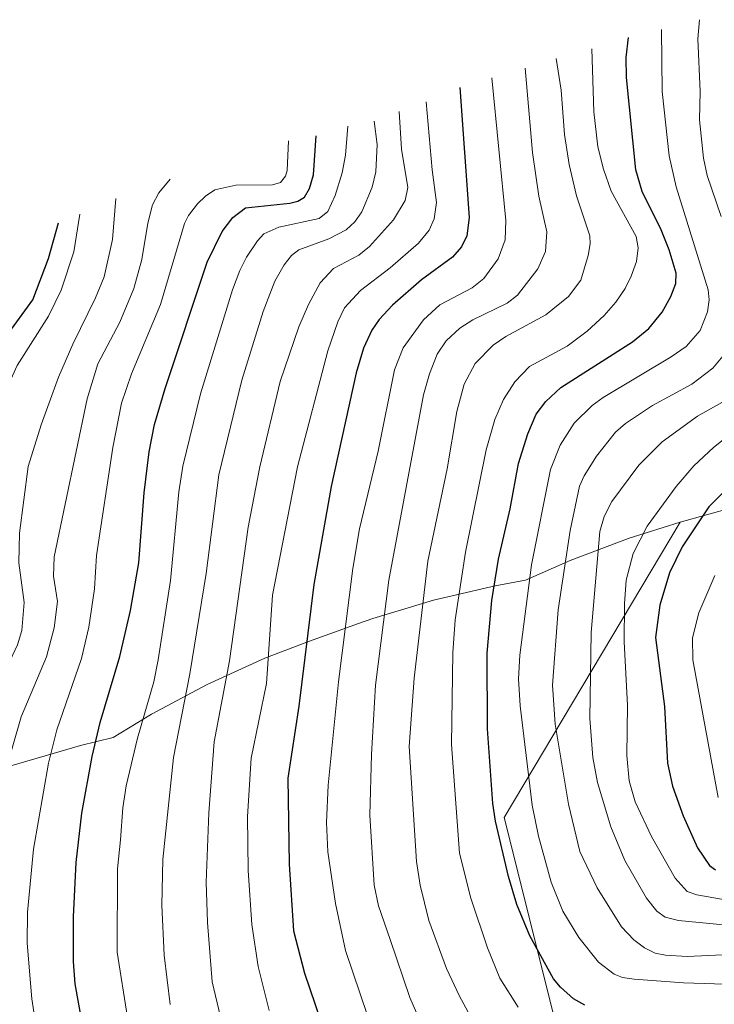
# Model space of a CAD drawing. Units: metres. Extents: x 657924 to 661396, y 4760326 to 4762632.
# Drawn here: x 660952 to 661095, y 4761986 to 4762189 of the extents above; entities that cross this region are included whole.
import ezdxf

# ---------------------------------------------------------------- set-up
doc = ezdxf.new("R2010")
doc.units = ezdxf.units.M
doc.header["$MEASUREMENT"] = 0
for name, color, linetype, lineweight in [('Arbolado forestal CxS', 92, 'Continuous', 0), ('Curva de nivel maestra', 30, 'Continuous', 30), ('Curva de nivel normal', 30, 'Continuous', 0), ('Pastizal CxS', 92, 'Continuous', 0)]:
    doc.layers.add(name, color=color, linetype=linetype, lineweight=lineweight)

# ---------------------------------------------------------------- blocks, each defined once
blk = doc.blocks.new('*U4')
at = {"layer": 'Pastizal CxS', "color": 92, "linetype": 'Continuous', "lineweight": 0}
blk.add_polyline3d([(661064.8031000001, 4761973.147299999, 1416.871499999994), (661051.9972000001, 4762024.3709, 1425.0334), (661088.4102999996, 4762085.4593, 1446.374800000005), (661104.7503000004, 4762090.019300001, 1452.058099999995)], dxfattribs=at)

msp = doc.modelspace()

# ---------------------------------------------------------------- linework, layer by layer
at = {"layer": 'Arbolado forestal CxS', "color": 92, "linetype": 'Continuous', "lineweight": 0}
for points in [[(660936.0661000004, 4762031.1143, 1356.1924), (660960.2560999999, 4762038.144300001, 1369.744699999996), (660964.3063000003, 4762039.2751, 1371.937600000005), (660971.0569000002, 4762040.958699999, 1375.543399999995), (660978.9700999996, 4762045.7751, 1379.354399999997), (660990.5122999996, 4762051.944700001, 1386.033899999995), (661002.4332999998, 4762057.345899999, 1393.271500000003), (661011.6675000006, 4762060.905900001, 1398.886899999998), (661021.7975000005, 4762064.525900001, 1405.319799999997), (661024.8120999997, 4762065.576099999, 1407.294699999999), (661037.3362999996, 4762069.3751, 1415.035199999999), (661050.0818999996, 4762072.347100001, 1423.753299999997), (661056.4112999998, 4762073.500499999, 1427.944499999998), (661065.6333, 4762077.595899999, 1434.332800000004), (661077.8821, 4762082.2061, 1442.209400000007), (661088.4102999996, 4762085.4593, 1446.374800000005), (661051.9972000001, 4762024.3709, 1425.0334), (661064.8031000001, 4761973.147299999, 1416.871499999994)], [(660936.0661000004, 4762031.1143, 1356.1924), (660960.2560999999, 4762038.144300001, 1369.744699999996), (660964.3063000003, 4762039.2751, 1371.937600000005), (660971.0569000002, 4762040.958699999, 1375.543399999995), (660978.9700999996, 4762045.7751, 1379.354399999997), (660990.5122999996, 4762051.944700001, 1386.033899999995), (661002.4332999998, 4762057.345899999, 1393.271500000003), (661011.6675000006, 4762060.905900001, 1398.886899999998), (661021.7975000005, 4762064.525900001, 1405.319799999997), (661024.8120999997, 4762065.576099999, 1407.294699999999), (661037.3362999996, 4762069.3751, 1415.035199999999), (661050.0818999996, 4762072.347100001, 1423.753299999997), (661056.4112999998, 4762073.500499999, 1427.944499999998), (661065.6333, 4762077.595899999, 1434.332800000004), (661077.8821, 4762082.2061, 1442.209400000007), (661088.4102999996, 4762085.4593, 1446.374800000005)], [(661088.4102999996, 4762085.4593, 1446.374800000005), (661051.9972000001, 4762024.3709, 1425.0334), (661064.8031000001, 4761973.147299999, 1416.871499999994), (661061.6015999997, 4761934.729499999, 1392.322899999999), (661010.3778999997, 4761931.527899999, 1384.575400000002), (660991.1689999999, 4761953.938300001, 1382.249200000006), (660955.9524999997, 4761937.9309, 1361.363299999997), (660978.3629000002, 4761909.117500001, 1355.296700000006), (661003.9748999998, 4761886.7071, 1354.012000000002), (661038.3487000001, 4761884.213300001, 1358.859100000001), (661077.5541000003, 4761902.3817, 1372.577300000004), (661106.2411000002, 4761914.812899999, 1377.959600000002), (661128.2345000004, 4761915.769099999, 1379.820900000006), (661218.2664999999, 4761913.971100001, 1404.338399999993)]]:
    msp.add_polyline3d(points, dxfattribs=at)
at = {"layer": 'Curva de nivel maestra', "color": 30, "linetype": 'Continuous', "lineweight": 30, "flags": 128}
for points, elevation in [([(661068.6900000004, 4761985.5801), (661066.3600000005, 4761986.870100001), (661063.6100000005, 4761989.3201), (661062.2000000002, 4761991.0601), (661057.2699999996, 4761999.950099999), (661054.5899999999, 4762006.4001), (661052.8399999999, 4762012.220100001), (661050.1600000003, 4762023.640100001), (661049.6399999997, 4762027.280099999), (661048.5499999998, 4762042.7301), (661048.4800000006, 4762058.370100001), (661049.4400000004, 4762069.3201), (661050.8300000001, 4762077.8201), (661053.2199999997, 4762088.280099999), (661054.9500000002, 4762097.600099999), (661056.8700000001, 4762103.7301), (661058.6200000001, 4762107.8201), (661060.5899999999, 4762110.4801), (661063.6900000004, 4762113.350099999), (661078.5599999997, 4762122.8201), (661081.9400000004, 4762125.5701), (661084.7100000001, 4762128.950099999), (661086.4900000002, 4762132.190099999), (661087.5300000003, 4762134.860099999), (661087.5599999997, 4762136.970100001), (661086.1500000004, 4762141.800100001), (661084.4600000001, 4762145.970100001), (661080.5300000003, 4762153.920100001), (661079.2000000002, 4762158.380100001), (661077.2800000003, 4762177.470100001), (661077.2599999999, 4762181.5801), (661077.6799999997, 4762185.720100001)], 1425), ([(661042.79, 4762175.4301), (661044.7599999999, 4762148.4801), (661044.2699999996, 4762144.7301), (661043.1200000001, 4762142.420100001), (661041.2699999996, 4762140.3101), (661034.8399999999, 4762135.590100001), (661028.8700000001, 4762130.4001), (661026.0700000003, 4762127.420100001), (661024.6100000005, 4762125.2401), (661022.8700000001, 4762121.470100001), (661021.3200000003, 4762116.4001), (661016.1600000003, 4762092.850099999), (661012.5599999997, 4762072.5701), (661009.5, 4762047.440099999), (661007.2000000002, 4762032.5601), (661007.4800000006, 4762014.7401), (661008.3700000001, 4762000.950099999), (661010.6399999997, 4761992.200099999), (661013.9299999997, 4761982.460100001)], 1400), ([(660964.5300000003, 4761982.3201), (660963.1699999999, 4761990.0101), (660962.8399999999, 4761994.610099999), (660962.8600000005, 4762003.880100001), (660963.4000000004, 4762015.110099999), (660964.5800000001, 4762025.290100001), (660966.6900000004, 4762037.030099999), (660968.3700000001, 4762044.040100001), (660972.4299999997, 4762057.700099999), (660974.6500000004, 4762067.2301), (660976.3700000001, 4762077.090100001), (660977.4600000001, 4762091.540100001), (660978.4699999997, 4762100.0101), (660979.5899999999, 4762105.710100001), (660981.7999999998, 4762113.140100001), (660990.5099999999, 4762139.270099999), (660993.5999999996, 4762145.620100001), (660995.8399999999, 4762148.5001), (660998.4000000004, 4762150.4801), (661007.5999999996, 4762151.470100001), (661009.25, 4762151.9001), (661010.6399999997, 4762152.7301), (661011.6799999997, 4762154.5101), (661012.5099999999, 4762157.370100001), (661013.0899999999, 4762165.4301)], 1375), ([(660911.54, 4761982.390100001), (660911.7199999997, 4761988.600099999), (660912.9000000004, 4761998.140100001), (660916.7400000002, 4762011.9001), (660922.4199999999, 4762029.360099999), (660926.2800000003, 4762039.090100001), (660930.9299999997, 4762049.540100001), (660936.5800000001, 4762058.280099999), (660939.1799999997, 4762063.380100001), (660939.5899999999, 4762066.530099999), (660937.9900000002, 4762074.640100001), (660937.7300000006, 4762079.030099999), (660938.1600000003, 4762082.030099999), (660940.7400000002, 4762090.090100001), (660941.0800000001, 4762102.690099999), (660941.7599999999, 4762107.550100001), (660943.5999999996, 4762113.120100001), (660947.0199999996, 4762120.6801), (660948.9100000003, 4762123.880100001), (660954.4000000004, 4762131.4801), (660957.6900000004, 4762140.0101), (660959.75, 4762147.4301)], 1350), ([(661108.6100000005, 4762102.890100001), (661094.3300000001, 4762088.6801), (661088.8099999997, 4762080.390100001), (661086.2000000002, 4762075.030099999), (661084.1699999999, 4762068.3201), (661083.3099999997, 4762061.640100001), (661085.1600000003, 4762047.340100001), (661085.79, 4762035.620100001), (661086.8099999997, 4762030.890100001), (661089.0199999996, 4762024.7601), (661091.9900000002, 4762018.110099999), (661094.4600000001, 4762014.450099999), (661095.7000000002, 4762013.550100001)], 1450)]:
    msp.add_lwpolyline(points, dxfattribs=dict(at, elevation=elevation))
at = {"layer": 'Curva de nivel normal', "color": 30, "linetype": 'Continuous', "lineweight": 0, "flags": 128}
for points, elevation in [([(661099.8099999997, 4761989.83), (661089.1200000001, 4761990.17), (661078.8600000005, 4761990.930000001), (661076.4900000002, 4761991.310000001), (661074.7400000002, 4761992.02), (661071.5, 4761994.470000001), (661067.4000000004, 4761999.57), (661064.1500000004, 4762005.060000001), (661061.7199999997, 4762011.039999999), (661059.0700000003, 4762020.539999999), (661057.7599999999, 4762026.92), (661055.2800000003, 4762047.51), (661054.9400000004, 4762053.109999999), (661055.2100000001, 4762057.99), (661057.6200000001, 4762076.689999999), (661061.5700000003, 4762096.369999999), (661063.54, 4762101.42), (661066.4800000006, 4762105.980000001), (661070.2199999997, 4762109.619999999), (661072.5, 4762111.310000001), (661086.5800000001, 4762119.680000001), (661089.6299999999, 4762121.859999999), (661092.5499999998, 4762125.140000001), (661094.0899999999, 4762129), (661094.4199999999, 4762131.470000001), (661094.1799999997, 4762133.58), (661087.5899999999, 4762154.890000001), (661086.1299999999, 4762161.289999999), (661084.6600000003, 4762174.57), (661084.5599999997, 4762187.430000001)], 1430), ([(661096.9199999999, 4762148.74), (661094, 4762157.210000001), (661093.2199999997, 4762160.77), (661092.4299999997, 4762168.75), (661092.54, 4762174.57), (661092.04, 4762185.439999999), (661092.3899999997, 4762189.430000001)], 1435), ([(661054.8799999999, 4761985.17), (661051.0599999997, 4761991.15), (661048.5, 4761997.460000001), (661045.0899999999, 4762007.730000001), (661042.7000000002, 4762017.039999999), (661041.0999999996, 4762039.480000001), (661041.3399999999, 4762058.49), (661041.8200000003, 4762065.32), (661043.9400000004, 4762079.279999999), (661048.2400000002, 4762100.460000001), (661050.04, 4762106.720000001), (661051.8399999999, 4762110.9), (661054.1600000003, 4762114.529999999), (661057.2400000002, 4762117.680000001), (661065.0099999999, 4762121.91), (661069.1500000004, 4762125.01), (661072.6799999997, 4762128.220000001), (661075.1200000001, 4762131.01), (661076.9900000002, 4762133.800000001), (661078.2999999998, 4762136.4), (661079.3399999999, 4762139.439999999), (661079.7400000002, 4762142.26), (661079.3099999997, 4762144.609999999), (661074.1200000001, 4762153.930000001), (661072.54, 4762158.480000001), (661071.3700000001, 4762163.130000001), (661070.5499999998, 4762170.380000001), (661070.1500000004, 4762183.430000001)], 1420), ([(661062.7100000001, 4762181.430000001), (661063.7599999999, 4762174.84), (661064.4600000001, 4762165.65), (661065.4100000003, 4762159.470000001), (661066.9800000006, 4762152.970000001), (661069.7100000001, 4762144.74), (661069.7699999996, 4762143.100000001), (661069.3499999996, 4762140.619999999), (661067.8700000001, 4762135.52), (661065.2999999998, 4762132.180000001), (661060.5800000001, 4762128.350000001), (661052.3200000003, 4762123.91), (661049.6799999997, 4762122.100000001), (661046, 4762118.32), (661043.6799999997, 4762114.01), (661042.1799999997, 4762108.369999999), (661040.1799999997, 4762096.5), (661036.1699999999, 4762077.4), (661033.3600000005, 4762053.220000001), (661032.2999999998, 4762039.09), (661033.7999999998, 4762015.27), (661034.6200000001, 4762010.390000001), (661036.4100000003, 4762003.08), (661040.0599999997, 4761993.15), (661042.7000000002, 4761987.42), (661047.1799999997, 4761979.32)], 1415), ([(661036.1299999999, 4761978.789999999), (661032.4600000001, 4761987.199999999), (661028.3700000001, 4761999.16), (661025.9800000006, 4762006.16), (661025.0899999999, 4762010.4), (661024.1600000003, 4762024.9), (661024.4900000002, 4762037.460000001), (661025.3200000003, 4762051.800000001), (661028.0700000003, 4762073.52), (661035.2800000003, 4762111.800000001), (661036.5, 4762116.180000001), (661038.1399999997, 4762120.220000001), (661039.9500000002, 4762122.980000001), (661042.8300000001, 4762125.630000001), (661045.5, 4762127.34), (661052.5800000001, 4762130.810000001), (661054.7599999999, 4762132.430000001), (661058.9400000004, 4762137.9), (661060.5099999999, 4762141.49), (661060.79, 4762145.52), (661059.1600000003, 4762152.930000001), (661057.8099999997, 4762161.960000001), (661056.2999999998, 4762179.430000001)], 1410), ([(661023.7199999997, 4761983.470000001), (661019.1200000001, 4761996.9), (661017.0499999998, 4762006.600000001), (661015.5099999999, 4762017.27), (661015.1799999997, 4762023.350000001), (661015.5599999997, 4762031.119999999), (661017.6600000003, 4762052.439999999), (661020.6299999999, 4762075.880000001), (661022.04, 4762084.09), (661025.9100000003, 4762100.17), (661029.2800000003, 4762116.980000001), (661031.0700000003, 4762121.539999999), (661035.2800000003, 4762127.34), (661038.6799999997, 4762130.460000001), (661045.3200000003, 4762133.970000001), (661047.75, 4762135.91), (661050.7199999997, 4762139.939999999), (661052.1799999997, 4762143.92), (661052.3300000001, 4762147.92), (661049.4400000004, 4762177.430000001)], 1405), ([(661003.3099999997, 4761984.51), (661001.0499999998, 4761993.550000001), (660999.7699999996, 4762002.289999999), (660998.9699999997, 4762013.470000001), (660998.8200000003, 4762024.619999999), (660999.5800000001, 4762036.67), (661002.79, 4762052.119999999), (661004, 4762070.42), (661009.2000000002, 4762096.92), (661015.5099999999, 4762120.91), (661017.5499999998, 4762126.939999999), (661018.9500000002, 4762129.84), (661022.2400000002, 4762133.430000001), (661028.3600000005, 4762138.119999999), (661034.25, 4762143.220000001), (661036.4500000002, 4762145.890000001), (661037.5099999999, 4762148.210000001), (661037.9600000001, 4762151.619999999), (661037.0499999998, 4762158.359999999), (661035.8399999999, 4762172.430000001)], 1395), ([(660993.5700000003, 4761981.730000001), (660991.5499999998, 4761990.41), (660990.5800000001, 4762002.65), (660990.29, 4762011.060000001), (660990.8399999999, 4762025.34), (660991.9199999999, 4762040.08), (660995.0899999999, 4762056.800000001), (660999.0099999999, 4762084.480000001), (661001.4199999999, 4762096.960000001), (661005.5800000001, 4762114.57), (661009.4600000001, 4762125.880000001), (661011.4600000001, 4762130.52), (661013.9199999999, 4762134.980000001), (661016.6799999997, 4762137.960000001), (661021.9000000004, 4762140.730000001), (661024.1299999999, 4762142.539999999), (661029.0999999996, 4762148.060000001), (661031.4699999997, 4762152.050000001), (661032.0300000003, 4762154.699999999), (661030.75, 4762162.66), (661030.2699999996, 4762170.430000001)], 1390), ([(660974.0199999996, 4761983.029999999), (660971.8499999996, 4761996.550000001), (660971.9699999997, 4762013.810000001), (660972.5700000003, 4762019.75), (660973.0300000003, 4762026.41), (660973.7199999997, 4762030.939999999), (660976.0700000003, 4762040.83), (660979.4500000002, 4762052.439999999), (660980.3899999997, 4762057.029999999), (660982.8899999997, 4762073.42), (660984.6299999999, 4762091.75), (660985.4600000001, 4762097.09), (660989.1399999997, 4762112.060000001), (660995.7400000002, 4762133.529999999), (660997.25, 4762137.550000001), (660998.6699999999, 4762140.34), (661000.9000000004, 4762143.710000001), (661002.2100000001, 4762145.119999999), (661005.2999999998, 4762146.480000001), (661013.6500000004, 4762148.310000001), (661015.4699999997, 4762149.730000001), (661017, 4762153.050000001), (661018.4299999997, 4762157.77), (661019.1100000005, 4762161.41), (661019.6399999997, 4762167.430000001)], 1380), ([(661025.0599999997, 4762168.430000001), (661025.7100000001, 4762163.59), (661025.4400000004, 4762157.980000001), (661024.6600000003, 4762154.82), (661022.5, 4762149.689999999), (661021.0700000003, 4762147.65), (661019.2400000002, 4762145.980000001), (661015.6799999997, 4762144.109999999), (661009.4800000006, 4762141.800000001), (661007.9699999997, 4762140.65), (661006.4400000004, 4762138.75), (661004.4900000002, 4762135.359999999), (661002.0999999996, 4762129.100000001), (660997.6600000003, 4762114.850000001), (660992.9299999997, 4762095.279999999), (660990.3200000003, 4762074.859999999), (660986.8799999999, 4762054.15), (660983.5599999997, 4762036.779999999), (660981.3200000003, 4762015.689999999), (660981.1399999997, 4762006.300000001), (660981.5999999996, 4761995.92), (660982.8399999999, 4761985.720000001)], 1385), ([(660955.1500000004, 4761980.609999999), (660954.1900000004, 4761986.92), (660953.2400000002, 4761998.439999999), (660953.3200000003, 4762004.83), (660954.5599999997, 4762017.880000001), (660957.6399999997, 4762035.640000001), (660959.3899999997, 4762042.57), (660964.4900000002, 4762057.310000001), (660966.0199999996, 4762063.789999999), (660967.1900000004, 4762071.680000001), (660967.5899999999, 4762078.609999999), (660970.9800000006, 4762100.960000001), (660972.7800000003, 4762110.109999999), (660974.8700000001, 4762116.17), (660980.8099999997, 4762130.529999999), (660985.8200000003, 4762147.26), (660986.6600000003, 4762148.960000001), (660988.5199999996, 4762151.34), (660990.1500000004, 4762152.960000001), (660992.0999999996, 4762154.25), (660996.4000000004, 4762155.230000001), (661003.9900000002, 4762155.27), (661005.6900000004, 4762155.77), (661006.7100000001, 4762157.039999999), (661007.0899999999, 4762158.230000001), (661007.3499999996, 4762164.390000001)], 1370), ([(660946.6600000003, 4761972.939999999), (660944.4600000001, 4761987.039999999), (660943.8799999999, 4761992.59), (660943.7999999998, 4761999.09), (660944.4100000003, 4762008.32), (660945.3600000005, 4762016.480000001), (660948.6900000004, 4762033.699999999), (660952.0300000003, 4762045.24), (660957.2599999999, 4762057.630000001), (660958.8399999999, 4762063.66), (660959.54, 4762069.08), (660958.6900000004, 4762074.33), (660958.8200000003, 4762078.34), (660965.6399999997, 4762110.980000001), (660967.8700000001, 4762118.24), (660972.4000000004, 4762126.850000001), (660975.3099999997, 4762133.800000001), (660977.0099999999, 4762139.810000001), (660978.2100000001, 4762147.359999999), (660979.1900000004, 4762151.140000001), (660980.5199999996, 4762153.609999999), (660982.8499999996, 4762156.430000001)], 1365), ([(660935.0199999996, 4761977.76), (660934.1699999999, 4761987.84), (660934.0999999996, 4761994.75), (660934.6600000003, 4762001.699999999), (660936.1100000005, 4762012.039999999), (660938.8200000003, 4762026.100000001), (660942.5899999999, 4762040.369999999), (660945.0199999996, 4762047.119999999), (660951.2100000001, 4762060.130000001), (660952.1100000005, 4762063.09), (660952.6100000005, 4762068.880000001), (660951.5099999999, 4762077.07), (660951.6200000001, 4762083.210000001), (660953.4500000002, 4762097.02), (660956.1500000004, 4762105.640000001), (660959.75, 4762115.470000001), (660962.7199999997, 4762122.32), (660967.4100000003, 4762131.869999999), (660969.1500000004, 4762136.220000001), (660970.8899999997, 4762143.930000001), (660971.5899999999, 4762152.430000001)], 1360), ([(660924.1399999997, 4761977.390000001), (660923.2199999997, 4761988.980000001), (660923.7300000006, 4761997.369999999), (660926.7000000002, 4762013.76), (660929.5300000003, 4762025.480000001), (660933.7400000002, 4762038.220000001), (660936.6799999997, 4762045.869999999), (660939.0899999999, 4762051.15), (660944.7100000001, 4762061.710000001), (660946.1600000003, 4762065.470000001), (660946.0999999996, 4762067.92), (660944, 4762074.26), (660943.5, 4762077.41), (660943.8099999997, 4762080.09), (660946.1200000001, 4762088.859999999), (660946.9100000003, 4762093.180000001), (660946.5800000001, 4762101.960000001), (660947.2199999997, 4762108.230000001), (660948.6399999997, 4762112.27), (660951.1500000004, 4762117.890000001), (660957.6299999999, 4762128.100000001), (660960.2699999996, 4762133.449999999), (660962.9199999999, 4762141.41), (660964.1600000003, 4762149.189999999)], 1355), ([(661098.6900000004, 4761996.029999999), (661089.8399999999, 4761995.640000001), (661085.3499999996, 4761995.9), (661083.2300000006, 4761996.359999999), (661081.04, 4761997.41), (661078.8499999996, 4761999.119999999), (661076.2599999999, 4762001.810000001), (661071.2199999997, 4762009.84), (661067.6399999997, 4762017.380000001), (661065.2800000003, 4762027.180000001), (661062.5099999999, 4762043.699999999), (661062, 4762051.76), (661063.1399999997, 4762067.359999999), (661065.6399999997, 4762083.779999999), (661067.5700000003, 4762092.92), (661068.5199999996, 4762095.060000001), (661071.0700000003, 4762099.119999999), (661075.04, 4762104.130000001), (661077.1100000005, 4762105.880000001), (661082.6799999997, 4762109.609999999), (661090.8499999996, 4762114.050000001), (661095.1399999997, 4762117.34), (661098.6299999999, 4762121.480000001)], 1435), ([(661113.1299999999, 4762000.689999999), (661088.0599999997, 4762003.100000001), (661085.3099999997, 4762003.779999999), (661083.5899999999, 4762005.060000001), (661081.4500000002, 4762007.730000001), (661076.9299999997, 4762015.51), (661074.04, 4762022.439999999), (661071.2999999998, 4762031.67), (661070.3200000003, 4762036.800000001), (661069.7199999997, 4762044.890000001), (661069.9800000006, 4762062.689999999), (661071.7999999998, 4762083.529999999), (661072.6500000004, 4762086.640000001), (661074.2400000002, 4762089.77), (661079.8399999999, 4762097.27), (661084.6900000004, 4762102.140000001), (661092.0199999996, 4762107.449999999), (661099.25, 4762111.470000001)], 1440), ([(661105.5800000001, 4762006.02), (661091.8499999996, 4762008.4), (661089.8300000001, 4762009.109999999), (661087.3399999999, 4762011.82), (661082.4699999997, 4762020.480000001), (661079.1200000001, 4762027.640000001), (661077.8600000005, 4762032), (661077.3899999997, 4762037.210000001), (661077.5099999999, 4762047.630000001), (661076.8200000003, 4762060.710000001), (661076.8700000001, 4762068.630000001), (661077.2300000006, 4762073.470000001), (661078.7000000002, 4762079), (661081.5599999997, 4762084.67), (661087.5499999998, 4762092.869999999), (661091.2400000002, 4762097.140000001), (661095.3399999999, 4762100.939999999), (661104.9400000004, 4762108.560000001)], 1445), ([(661096.2400000002, 4762028.52), (661091, 4762056.99), (661090.9800000006, 4762061.58), (661092.25, 4762066.74), (661095.5499999998, 4762074.460000001)], 1455)]:
    msp.add_lwpolyline(points, dxfattribs=dict(at, elevation=elevation))
at = {"layer": 'Pastizal CxS', "color": 92, "linetype": 'Continuous', "lineweight": 0}
for points in [[(661104.7503000004, 4762090.019300001, 1452.058099999995), (661088.4102999996, 4762085.4593, 1446.374800000005)], [(661088.4102999996, 4762085.4593, 1446.374800000005), (661051.9972000001, 4762024.3709, 1425.0334), (661064.8031000001, 4761973.147299999, 1416.871499999994), (661061.6015999997, 4761934.729499999, 1392.322899999999), (661010.3778999997, 4761931.527899999, 1384.575400000002), (660991.1689999999, 4761953.938300001, 1382.249200000006), (660955.9524999997, 4761937.9309, 1361.363299999997), (660978.3629000002, 4761909.117500001, 1355.296700000006), (661003.9748999998, 4761886.7071, 1354.012000000002), (661038.3487000001, 4761884.213300001, 1358.859100000001), (661077.5541000003, 4761902.3817, 1372.577300000004), (661106.2411000002, 4761914.812899999, 1377.959600000002), (661128.2345000004, 4761915.769099999, 1379.820900000006), (661218.2664999999, 4761913.971100001, 1404.338399999993)]]:
    msp.add_polyline3d(points, dxfattribs=at)

# ---------------------------------------------------------------- block references
msp.add_blockref('*U4', (0, 0), dxfattribs=at)

doc.saveas('drawing.dxf')
